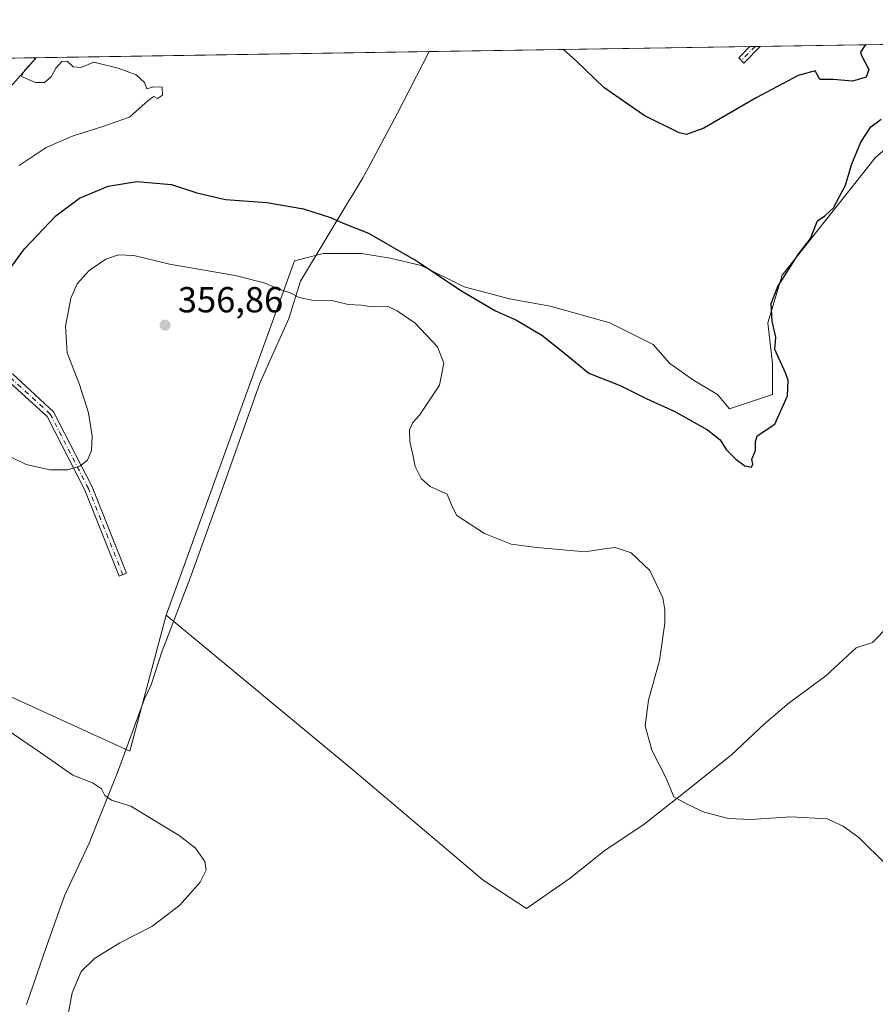
# Model space of a CAD drawing. Units: metres. Extents: x 608307 to 611801, y 4673750 to 4676117.
# Drawn here: x 611067 to 611304, y 4675844 to 4676117 of the extents above; entities that cross this region are included whole.
import ezdxf

# ---------------------------------------------------------------- set-up
doc = ezdxf.new("R2010")
doc.units = ezdxf.units.M
doc.header["$MEASUREMENT"] = 0
doc.linetypes.add('DGN Style 4', pattern=[2.6384748266838614, 1.318413404963828, -0.6592067024819142, 0.001648016756204785, -0.6592067024819142])
for name, color, linetype, lineweight in [('Camino Cxs', 7, 'Continuous', 0), ('Camino eje', 30, 'DGN Style 4', 13), ('Comarca', 135, 'Continuous', 13), ('Comarca CxS', 21, 'Continuous', 0), ('Comunidad Autónoma CxS', 142, 'Continuous', 0), ('Cultivos herbáceos CxS', 92, 'Continuous', 0), ('Curva de nivel maestra', 30, 'Continuous', 30), ('Curva de nivel normal', 30, 'Continuous', 0), ('Municipio', 91, 'Continuous', 13), ('Municipio CxS', 4, 'Continuous', 0), ('Pastizal CxS', 92, 'Continuous', 0), ('Pista no pavimentada Cxs', 111, 'Continuous', 0), ('Provincia CxS', 1, 'Continuous', 0), ('Punto de cota en terreno', 7, 'Continuous', 0), ('Rótulo de punto de cota en terreno', 7, 'Continuous', 0)]:
    doc.layers.add(name, color=color, linetype=linetype, lineweight=lineweight)
doc.styles.add('Style-Arial', font='txt')

# ---------------------------------------------------------------- blocks, each defined once
blk = doc.blocks.new('*U18')
at = {"layer": 'Cultivos herbáceos CxS', "color": 92, "linetype": 'Continuous', "lineweight": 0}
blk.add_polyline3d([(611056.9051999999, 4675932.947699999, 356.2541000000056), (611097.9851000002, 4675914.190500001, 356.4177000000054), (611108.0444, 4675951.9111, 357.8727000000072), (611160.2012999998, 4675908.583900001, 357.1505000000034), (611195.7492000004, 4675878.5327, 357.3555999999954), (611207.7462999999, 4675870.7423, 357.241599999994), (611219.8570999998, 4675879.1259, 357.1152000000002), (611229.1728999997, 4675886.5781, 356.5832999999984), (611240.3517000005, 4675894.030300001, 355.838699999993), (611251.9990999997, 4675903.2567, 354.9015000000072), (611264.3617000004, 4675913.146500001, 353.9790999999968), (611273.6341000004, 4675921.799900001, 353.6198000000004), (611280.4096999997, 4675927.5657, 353.5369999999967), (611290.6327000001, 4675935.089500001, 352.9640000000072), (611299.0270999996, 4675942.820699999, 352.1478999999963), (611303.4978999998, 4675944.311699999, 352.2063999999955), (611307.9696000004, 4675948.783500001, 352.6025999999983)], dxfattribs=at)
blk.add_polyline3d([(610920.9539000001, 4676030.004100001, 342.2596999999951), (610892.4310999997, 4676028.087099999, 342.3901000000042), (610864.6140999999, 4676033.8443, 341.6799000000028), (610851.6392999999, 4676038.742500001, 341.2005000000063), (610849.7445, 4676044.387700001, 340.9783000000025), (610902.8957000002, 4676103.478700001, 349.8047999999981), (611072.0083, 4676106.122300001, 345.1972999999998), (611059.0094, 4676091.478499999, 344.335500000001), (611046.4354999998, 4676087.706700001, 344.1392999999953), (610988.5963000003, 4676068.847300001, 342.6861000000063), (610939.5588999996, 4676062.5613, 341.7712000000029)], close=True, dxfattribs=at)
blk = doc.blocks.new('5PATER')
at = {"layer": 'Pastizal CxS', "linetype": 'Continuous', "lineweight": 0}
h = blk.add_hatch(color=51, dxfattribs=at)
edge = h.paths.add_edge_path()
edge.add_ellipse((0, 0), major_axis=(-0.1095731443231308, -0.1110710700762829), ratio=0.9994222409660322, start_angle=0, end_angle=360)
blk = doc.blocks.new('*U22')
at = {"layer": 'Camino Cxs', "color": 7, "linetype": 'Continuous', "lineweight": 0}
blk.add_polyline3d([(611488.6382999998, 4675990.319300001, 355.4953999999998), (611487.1124999998, 4675989.023499999, 355.5295999999944), (611481.7937000003, 4675994.780300001, 356.2332000000025), (611467.8617000004, 4676006.654100001, 357.7842999999993), (611451.2061000001, 4676021.406099999, 358.5632999999943), (611422.8174999999, 4676043.926700001, 357.5639999999985), (611401.6897, 4676060.130100001, 354.0175000000018), (611390.8979000002, 4676069.3347, 353.381899999993), (611378.0604999998, 4676079.002499999, 355.4060000000027), (611370.0449000001, 4676085.132099999, 354.4474000000046), (611360.7792999997, 4676089.529300001, 351.5997000000062), (611349.0654999996, 4676094.9113, 353.071299999996), (611337.1309000002, 4676099.525900001, 350.2091999999975), (611330.1284999996, 4676103.271500001, 350.350900000005), (611325.6469000002, 4676107.587099999, 351.3251000000019), (611324.1608999996, 4676110.063899999, 351.5733999999939), (611326.4715, 4676110.100000001, 350.6888999999938), (611327.2253000002, 4676108.843699999, 350.3784000000014), (611331.3163000002, 4676104.904300001, 350.3669999999984), (611337.9663000006, 4676101.347300001, 350.4498000000021), (611349.8443, 4676096.7545, 351.5056000000041), (611361.6256999997, 4676091.341499999, 350.6453000000038), (611371.0925000003, 4676086.8487, 352.1046999999962), (611379.2695000004, 4676080.595699999, 353.3217000000004), (611392.1497, 4676070.8959, 352.1823000000004), (611402.9479, 4676061.685500001, 353.071299999996), (611424.0477, 4676045.503699999, 356.1003999999957), (611452.4917000001, 4676022.939300001, 356.3705999999947), (611469.1734999996, 4676008.163899999, 356.6698000000033), (611483.1816999996, 4675996.225099999, 355.5399999999936)], close=True, dxfattribs=at)
blk.add_3dface([(611272.4439000003, 4676109.2555, 353.3104000000022), (611267.9363000002, 4676104.6579, 352.6162999999942), (611266.5083, 4676106.0579, 352.9573999999994), (611269.5994999995, 4676109.210999999, 353.357999999993)], dxfattribs=at)

msp = doc.modelspace()

# ---------------------------------------------------------------- linework, layer by layer
at = {"layer": 'Camino Cxs', "color": 7, "linetype": 'Continuous', "lineweight": 0, "extrusion": (0.01672878758991131, 0.0002617273355532486, 0.9998600297864564), "elevation": 11802.97343683485, "flags": 128}
msp.add_lwpolyline([(4665974.67394165, -684243.4021671119), (4665974.673941649, -684246.2472134209)], dxfattribs=at)
at = {"layer": 'Camino Cxs', "color": 7, "linetype": 'Continuous', "lineweight": 0}
msp.add_polyline3d([(611272.4439000003, 4676109.2555, 353.3104000000022), (611267.9363000002, 4676104.6579, 352.6162999999942), (611266.5083, 4676106.0579, 352.9573999999994), (611269.5996000003, 4676109.210999999, 353.357999999993)], dxfattribs=at)
at = {"layer": 'Camino eje', "color": 30, "linetype": 'DGN Style 4', "lineweight": 13, "extrusion": (-0.06992430716304264, -0.07132301416674591, 0.9949993059886718), "elevation": -375905.3401908433, "flags": 128}
msp.add_lwpolyline([(-2837112.523266744, 3748217.930444809), (-2837112.523266744, 3748212.475999597)], dxfattribs=at)
at = {"layer": 'Camino eje', "color": 30, "linetype": 'DGN Style 4', "lineweight": 13}
msp.add_polyline3d([(611096.0334999999, 4675963.0459, 357.784799999994), (611086.4990999997, 4675986.8983, 355.769100000005), (611075.9250999996, 4676007.4959, 353.8053000000073), (611064.6344999997, 4676017.863299999, 351.6883999999991), (611056.7194999997, 4676027.058499999, 350.0831000000035), (611053.3475000003, 4676035.9597, 349.0605000000069), (611050.5251000002, 4676047.2893, 347.5053999999946), (611047.5617000004, 4676050.676100001, 346.5905999999959), (611041.0614999998, 4676052.0165, 345.9428000000044), (611029.5701000001, 4676049.617699999, 345.9640999999974), (611014.4678999997, 4676047.1501, 347.0494999999937), (610987.0849000001, 4676038.8683, 347.2100999999966), (610957.3179000001, 4676029.561100001, 350.0354999999981), (610944.1278999997, 4676025.868100001, 348.2639000000054)], dxfattribs=at)
at = {"layer": 'Comarca', "color": 135, "linetype": 'Continuous', "lineweight": 13, "flags": 128}
msp.add_lwpolyline([(611069.3540000007, 4675844.157000001), (611074.9640000011, 4675860.457000001), (611079.9040000008, 4675874.217), (611086.6740000012, 4675888.817000001), (611094.4850000021, 4675908.307000002), (611096.4370000008, 4675913.623000001), (611101.9950000021, 4675928.757000002), (611103.8219999997, 4675932.579000001), (611106.9250000007, 4675942.037000001), (611108.0750000018, 4675945.040999998), (611114.7150000003, 4675962.376999998), (611123.6160000018, 4675986.957000001), (611133.9460000006, 4676016.027000002), (611141.9160000012, 4676033.956000002), (611145.1760000002, 4676044.316000002), (611158.8820000011, 4676066.995000001), (611159.3880000013, 4676067.833000001), (611162.4170000011, 4676072.846), (611164.6120000001, 4676076.945000002), (611172.0170000012, 4676090.776), (611180.8195874682, 4676107.82321276)], dxfattribs=at)
msp.add_lwpolyline([(611069.3540000007, 4675844.157000001), (611074.9640000011, 4675860.457000001), (611079.9040000008, 4675874.217), (611086.6740000012, 4675888.817000001), (611094.4850000021, 4675908.307000002), (611096.4370000008, 4675913.623000001), (611101.9950000021, 4675928.757000002), (611103.8219999997, 4675932.579000001), (611106.9250000007, 4675942.037000001), (611108.0750000018, 4675945.040999998), (611114.7150000003, 4675962.376999998), (611123.6160000018, 4675986.957000001), (611133.9460000006, 4676016.027000002), (611141.9160000012, 4676033.956000002), (611145.1760000002, 4676044.316000002), (611158.8820000011, 4676066.995000001), (611159.3880000013, 4676067.833000001), (611162.4170000011, 4676072.846), (611164.6120000001, 4676076.945000002), (611172.0170000012, 4676090.776), (611180.8195874682, 4676107.82321276)], dxfattribs=at)
at = {"layer": 'Comarca CxS', "color": 21, "linetype": 'Continuous', "lineweight": 0, "flags": 128}
for points in [[(611069.3540000003, 4675844.156999999), (611074.9640000005, 4675860.457000001), (611079.9040000003, 4675874.217), (611086.6740000006, 4675888.817), (611094.4850000015, 4675908.307000001), (611096.4370000003, 4675913.622999999), (611101.9949999994, 4675928.757), (611103.8219999992, 4675932.579), (611106.9250000002, 4675942.037), (611108.0750000012, 4675945.040999998), (611114.7149999997, 4675962.376999999), (611123.6160000013, 4675986.957000001), (611133.946, 4676016.027000001), (611141.9160000007, 4676033.956), (611145.1759999996, 4676044.316000001), (611158.8820000006, 4676066.995), (611159.3880000006, 4676067.833000001), (611162.4170000006, 4676072.846), (611164.6119999995, 4676076.945000002), (611172.0170000007, 4676090.776000001), (611180.8195874676, 4676107.823212759), (611745.4800008298, 4676116.649983237)], [(608307.0200008038, 4676062.899983237), (611180.8195874676, 4676107.823212759), (611172.0170000007, 4676090.776000001), (611164.6119999995, 4676076.945000002), (611162.4170000006, 4676072.846), (611159.3880000006, 4676067.833000001), (611158.8820000006, 4676066.995), (611145.1759999996, 4676044.316000001), (611141.9160000007, 4676033.956), (611133.946, 4676016.027000001), (611123.6160000013, 4675986.957000001), (611114.7149999997, 4675962.376999999), (611108.0750000012, 4675945.040999998), (611106.9250000002, 4675942.037), (611103.8219999992, 4675932.579), (611101.9949999994, 4675928.757), (611096.4370000003, 4675913.622999999), (611094.4850000015, 4675908.307000001), (611086.6740000006, 4675888.817), (611079.9040000003, 4675874.217), (611074.9640000005, 4675860.457000001), (611069.3540000003, 4675844.156999999)]]:
    msp.add_lwpolyline(points, dxfattribs=at)
at = {"layer": 'Comunidad Autónoma CxS', "color": 142, "linetype": 'Continuous', "lineweight": 0, "flags": 128}
msp.add_lwpolyline([(609398.3772647355, 4673766.28138259), (608342.6100008045, 4673749.779983263), (608307.0200008038, 4676062.899983237), (611180.8195874676, 4676107.823212759), (611745.4800008298, 4676116.649983237), (611782.2000008293, 4673803.539983263)], close=True, dxfattribs=at)
at = {"layer": 'Cultivos herbáceos CxS', "color": 92, "linetype": 'Continuous', "lineweight": 0, "extrusion": (0.02722840330805, 0.0004256395264769317, 0.9996291476764209), "elevation": 18973.91997068333, "flags": 128}
msp.add_lwpolyline([(4665983.662179681, -683653.9098707188), (4665983.662179682, -683823.1058788156)], dxfattribs=at)
at = {"layer": 'Cultivos herbáceos CxS', "color": 92, "linetype": 'Continuous', "lineweight": 0}
for points in [[(611072.0083999997, 4676106.122400001, 345.1972999999998), (611059.0094, 4676091.478499999, 344.335500000001), (611046.4354999998, 4676087.706700001, 344.1392999999953), (610988.5963000003, 4676068.847300001, 342.6861000000063), (610939.5588999996, 4676062.5613, 341.7712000000029), (610920.9539000001, 4676030.004100001, 342.2596999999951)], [(611108.0444, 4675951.9111, 357.8727000000072), (611160.2012999998, 4675908.583900001, 357.1505000000034), (611195.7492000004, 4675878.5327, 357.3555999999954), (611207.7462999999, 4675870.7423, 357.241599999994), (611219.8570999998, 4675879.1259, 357.1152000000002), (611229.1728999997, 4675886.5781, 356.5832999999984), (611240.3517000005, 4675894.030300001, 355.838699999993), (611251.9990999997, 4675903.2567, 354.9015000000072), (611264.3617000004, 4675913.146500001, 353.9790999999968), (611273.6341000004, 4675921.799900001, 353.6198000000004), (611280.4096999997, 4675927.5657, 353.5369999999967), (611290.6327000001, 4675935.089500001, 352.9640000000072), (611299.0270999996, 4675942.820699999, 352.1478999999963), (611303.4978999998, 4675944.311699999, 352.2063999999955), (611307.9696000004, 4675948.783500001, 352.6025999999983), (611328.3381000003, 4675970.8213, 354.117499999993), (611332.3130000001, 4675975.121900001, 354.522100000002), (611397.3800999997, 4675923.803099999, 355.8194999999978), (611476.9493000006, 4675988.203299999, 355.8568999999989), (611480.6964999996, 4675995.5657, 355.411500000002), (611456.4765, 4676016.0603, 356.2811999999976), (611410.8302999996, 4676052.3915, 353.6919999999955), (611337.4836999997, 4676104.671800001, 350.2406000000047)], [(610936.0475000005, 4676020.270300001, 343.4216000000015), (610945.6781000001, 4676016.8903, 343.9281000000047), (610953.4003, 4676012.626900001, 344.7391999999964), (610984.0062999995, 4675949.741900001, 347.0369999999967), (611017.0979000004, 4675916.1567, 350.0923000000039), (611016.1152999997, 4675938.5255, 352.9663), (611017.0985000003, 4675945.4233, 354.1319999999978), (611031.9665000001, 4675943.0241, 355.4986000000063), (611056.9051999999, 4675932.947699999, 356.2541000000056), (611097.9851000002, 4675914.190500001, 356.4177000000054), (611108.0444, 4675951.9111, 357.8727000000072)]]:
    msp.add_polyline3d(points, dxfattribs=at)
at = {"layer": 'Curva de nivel maestra', "color": 30, "linetype": 'Continuous', "lineweight": 30, "flags": 128}
for points, elevation in [([(611301.7880999995, 4676109.714199999), (611301.2999999998, 4676109.340100001), (611300.2000000002, 4676107.690099999), (611300.4500000002, 4676106.7401), (611302.4600000001, 4676102.8301), (611301.7699999996, 4676100.700099999), (611297.9600000001, 4676099.640100001), (611292.6299999999, 4676100.0601), (611288.9699999997, 4676100.140100001), (611287.6299999999, 4676102.4901), (611282.9699999997, 4676101.210100001), (611271.2999999998, 4676095.0701), (611256.79, 4676086.640100001), (611251.9900000002, 4676084.870100001), (611249.9900000002, 4676085.300100001), (611240.3200000003, 4676090.120100001), (611229.1500000004, 4676097.860099999), (611221.5099999999, 4676105.3101), (611217.9574999996, 4676108.4038)], 350), ([(611062.04, 4676043.9901), (611068.8200000003, 4676053.2401), (611077.5, 4676062.350099999), (611084.04, 4676067.300100001), (611091.9699999997, 4676070.610099999), (611099.8700000001, 4676071.850099999), (611109.4600000001, 4676071.0701), (611116.5199999996, 4676068.7301), (611124.4600000001, 4676066.860099999), (611135.8499999996, 4676066.030099999), (611146.0300000003, 4676064.340100001), (611153.5199999996, 4676061.9301), (611157.0300000003, 4676060.370100001), (611164.04, 4676057.5601), (611177.7800000003, 4676049.610099999), (611189.5199999996, 4676041.6801), (611199.1500000004, 4676036.120100001), (611204.9699999997, 4676033.520099999), (611211.9699999997, 4676029.370100001), (611218.2999999998, 4676024.360099999), (611224.9699999997, 4676018.8101), (611233.6799999997, 4676015.390100001), (611240.8300000001, 4676011.850099999), (611248.8399999999, 4676008.2401), (611257.8099999996, 4676003.120100001), (611261.3099999996, 4676000.370100001), (611263.0199999996, 4675997.7501), (611265.6600000003, 4675995.0001), (611268.2100000001, 4675993.220100001), (611270, 4675992.8301), (611270.3499999996, 4675993.620100001), (611270.1399999997, 4675995.0101), (611271.1100000005, 4675997.4101), (611271.0899999999, 4675999.960100001), (611271.5700000003, 4676001.5101), (611276.5, 4676004.7501), (611279.9900000002, 4676012.600099999), (611280.2000000002, 4676016.9301), (611279.4000000004, 4676018.970100001), (611276.5199999996, 4676025.360099999), (611276.7999999998, 4676028.7601), (611275.7599999999, 4676033.200099999), (611275.4800000006, 4676038.0701), (611277.2999999998, 4676042.860099999), (611282.9800000006, 4676051.6801), (611286.3099999996, 4676056.140100001), (611288.3200000003, 4676060.9901), (611290.2999999998, 4676062.380100001), (611292.6900000004, 4676064.620100001), (611296.0300000003, 4676070.9001), (611297.75, 4676076.720100001), (611300.2400000002, 4676082.7501), (611303.0199999996, 4676086.9901), (611305.9500000002, 4676089.120100001)], 350.0000000000001)]:
    msp.add_lwpolyline(points, dxfattribs=dict(at, elevation=elevation))
at = {"layer": 'Curva de nivel normal', "color": 30, "linetype": 'Continuous', "lineweight": 0, "flags": 128}
for points, elevation in [([(611071.7451999999, 4676106.1182), (611071.2800000003, 4676105.300100001), (611068.7599999999, 4676102.5801), (611067.9299999997, 4676100.970100001), (611071.8099999996, 4676099.300100001), (611074.2800000003, 4676099.3101), (611076.1600000003, 4676100.8201), (611077.5, 4676103.2301), (611079.1299999999, 4676105.0601), (611080.6299999999, 4676105.1801), (611082.29, 4676103.6501), (611084.3600000005, 4676103.440099999), (611088, 4676104.9101), (611094.7400000002, 4676103.280099999), (611099.6500000004, 4676101.390100001), (611101.9900000002, 4676099.2601), (611102.6500000004, 4676097.5001), (611104.5099999999, 4676098.100099999), (611106.9199999999, 4676097.940099999), (611107.0199999996, 4676095.7301), (611105.6100000005, 4676094.8101), (611104.5700000003, 4676095.350099999), (611103.0099999999, 4676094.3101), (611097.8600000005, 4676089.6601), (611090.1699999999, 4676087.0001), (611082.2999999998, 4676084.4901), (611074.7400000002, 4676081.2501), (611067.3399999999, 4676076.280099999)], 345), ([(611307.3799999999, 4675882.790100001), (611299.75, 4675890.3101), (611295.4000000004, 4675893.5001), (611290.9699999997, 4675895.470100001), (611280.9500000002, 4675896.040100001), (611269.7999999998, 4675895.360099999), (611263.6200000001, 4675895.640100001), (611256.9600000001, 4675897.360099999), (611252.4199999999, 4675899.4901), (611248.5099999999, 4675901.5801), (611246.4000000004, 4675906.800100001), (611242.4699999997, 4675914.540100001), (611240.5899999999, 4675921.200099999), (611241.54, 4675928.350099999), (611244.5300000003, 4675939.370100001), (611246.0700000003, 4675949.700099999), (611246.0499999998, 4675953.360099999), (611245.5199999996, 4675956.6501), (611241.8399999999, 4675964.2401), (611236.6900000004, 4675969.0801), (611232.2999999998, 4675970.5701), (611229.8700000001, 4675970.350099999), (611223.9699999997, 4675969.380100001), (611210.6399999997, 4675970.620100001), (611203.4900000002, 4675971.550100001), (611196.1399999997, 4675974.460100001), (611188.4699999997, 4675979.470100001), (611187.2699999996, 4675981.7601), (611185.7400000002, 4675985.3101), (611181.0999999996, 4675987.4301), (611178.5899999999, 4675989.690099999), (611176.9400000004, 4675993.030099999), (611176.3899999997, 4675995.8301), (611175.4000000004, 4675999.890100001), (611175.3899999997, 4676003.120100001), (611176.2999999998, 4676005.1501), (611178.0899999999, 4676007.1801), (611183.7000000002, 4676015.5001), (611184.8799999999, 4676021.5701), (611183.0700000003, 4676026.120100001), (611176.9299999997, 4676032.6501), (611171.9699999997, 4676036.050100001), (611169.4600000001, 4676037.2401), (611164.9800000006, 4676037.200099999), (611161.9900000002, 4676037.640100001), (611158.3600000005, 4676037.8201), (611153.9000000004, 4676038.940099999), (611148.3399999999, 4676039.050100001), (611144.7800000003, 4676039.8201), (611142.3600000005, 4676041.0801), (611139.7599999999, 4676041.850099999), (611135.1299999999, 4676043.840100001), (611127.1299999999, 4676045.840100001), (611108.8799999999, 4676049.0101), (611099.0199999996, 4676051.420100001), (611094.7999999998, 4676051.600099999), (611091.3099999996, 4676050.340100001), (611086.6799999997, 4676047.2501), (611083.3799999999, 4676043.5801), (611081.6200000001, 4676039.620100001), (611080.1100000005, 4676031.860099999), (611080.6399999997, 4676024.450099999), (611083.9800000006, 4676015.690099999), (611086.4699999997, 4676007.840100001), (611087.5599999996, 4676001.4001), (611087.3300000001, 4675997.470100001), (611086.1799999997, 4675994.7601), (611084.0800000001, 4675993.0701), (611080.6900000004, 4675992.0601), (611075.7699999996, 4675992.050100001), (611069.2599999999, 4675993.530099999), (611065.3200000003, 4675995.5001)], 355), ([(611054.3200000003, 4675926.690099999), (611073.2699999996, 4675913.7401), (611082.1200000001, 4675907.600099999), (611087.6500000004, 4675905.460100001), (611090.0899999999, 4675903.850099999), (611091.0099999999, 4675902.0101), (611092.8799999999, 4675900.6801), (611098.2000000002, 4675898.9801), (611111.5800000001, 4675890.9101), (611116.0800000001, 4675887.370100001), (611118.7300000006, 4675883.700099999), (611119.0499999998, 4675881.280099999), (611117.4100000003, 4675878.030099999), (611111.7800000003, 4675871.620100001), (611104.0099999999, 4675865.700099999), (611095.1399999997, 4675861.2301), (611088.1799999997, 4675856.8201), (611084.4400000004, 4675853.2401), (611082.0099999999, 4675847.380100001), (611079.5, 4675833.970100001)], 355)]:
    msp.add_lwpolyline(points, dxfattribs=dict(at, elevation=elevation))
at = {"layer": 'Municipio', "color": 91, "linetype": 'Continuous', "lineweight": 13, "flags": 128}
msp.add_lwpolyline([(611069.3540000007, 4675844.157000001), (611074.9640000011, 4675860.457000001), (611079.9040000008, 4675874.217), (611086.6740000012, 4675888.817000001), (611094.4850000021, 4675908.307000002), (611096.4370000008, 4675913.623000001), (611101.9950000021, 4675928.757000002), (611103.8219999997, 4675932.579000001), (611106.9250000007, 4675942.037000001), (611108.0750000018, 4675945.040999998), (611114.7150000003, 4675962.376999998), (611123.6160000018, 4675986.957000001), (611133.9460000006, 4676016.027000002), (611141.9160000012, 4676033.956000002), (611145.1760000002, 4676044.316000002), (611158.8820000011, 4676066.995000001), (611159.3880000013, 4676067.833000001), (611162.4170000011, 4676072.846), (611164.6120000001, 4676076.945000002), (611172.0170000012, 4676090.776), (611180.8195874682, 4676107.82321276)], dxfattribs=at)
msp.add_lwpolyline([(611069.3540000007, 4675844.157000001), (611074.9640000011, 4675860.457000001), (611079.9040000008, 4675874.217), (611086.6740000012, 4675888.817000001), (611094.4850000021, 4675908.307000002), (611096.4370000008, 4675913.623000001), (611101.9950000021, 4675928.757000002), (611103.8219999997, 4675932.579000001), (611106.9250000007, 4675942.037000001), (611108.0750000018, 4675945.040999998), (611114.7150000003, 4675962.376999998), (611123.6160000018, 4675986.957000001), (611133.9460000006, 4676016.027000002), (611141.9160000012, 4676033.956000002), (611145.1760000002, 4676044.316000002), (611158.8820000011, 4676066.995000001), (611159.3880000013, 4676067.833000001), (611162.4170000011, 4676072.846), (611164.6120000001, 4676076.945000002), (611172.0170000012, 4676090.776), (611180.8195874682, 4676107.82321276)], dxfattribs=at)
at = {"layer": 'Municipio CxS', "color": 4, "linetype": 'Continuous', "lineweight": 0, "flags": 128}
for points in [[(611069.3540000003, 4675844.156999999), (611074.9640000005, 4675860.457000001), (611079.9040000003, 4675874.217), (611086.6740000006, 4675888.817), (611094.4850000015, 4675908.307000001), (611096.4370000003, 4675913.622999999), (611101.9949999994, 4675928.757), (611103.8219999992, 4675932.579), (611106.9250000002, 4675942.037), (611108.0750000012, 4675945.040999998), (611114.7149999997, 4675962.376999999), (611123.6160000013, 4675986.957000001), (611133.946, 4676016.027000001), (611141.9160000007, 4676033.956), (611145.1759999996, 4676044.316000001), (611158.8820000006, 4676066.995), (611159.3880000006, 4676067.833000001), (611162.4170000006, 4676072.846), (611164.6119999995, 4676076.945000002), (611172.0170000007, 4676090.776000001), (611180.8195874676, 4676107.823212759), (611745.4800008298, 4676116.649983237)], [(608307.0200008038, 4676062.899983237), (611180.8195874676, 4676107.823212759), (611172.0170000007, 4676090.776000001), (611164.6119999995, 4676076.945000002), (611162.4170000006, 4676072.846), (611159.3880000006, 4676067.833000001), (611158.8820000006, 4676066.995), (611145.1759999996, 4676044.316000001), (611141.9160000007, 4676033.956), (611133.946, 4676016.027000001), (611123.6160000013, 4675986.957000001), (611114.7149999997, 4675962.376999999), (611108.0750000012, 4675945.040999998), (611106.9250000002, 4675942.037), (611103.8219999992, 4675932.579), (611101.9949999994, 4675928.757), (611096.4370000003, 4675913.622999999), (611094.4850000015, 4675908.307000001), (611086.6740000006, 4675888.817), (611079.9040000003, 4675874.217), (611074.9640000005, 4675860.457000001), (611069.3540000003, 4675844.156999999)]]:
    msp.add_lwpolyline(points, dxfattribs=at)
at = {"layer": 'Pastizal CxS', "color": 92, "linetype": 'Continuous', "lineweight": 0, "extrusion": (0.06799465723029376, 0.001062839702724063, 0.9976851191432601), "elevation": 46885.77643654787, "flags": 128}
msp.add_lwpolyline([(4665984.321851608, -682674.0995446489), (4665984.321851608, -682725.9428735324)], dxfattribs=at)
at = {"layer": 'Pastizal CxS', "color": 92, "linetype": 'Continuous', "lineweight": 0, "extrusion": (-0.0421014543413088, -0.000658119876530534, 0.9991131239357108), "elevation": -28459.56748776889, "flags": 128}
msp.add_lwpolyline([(-4665983.954315833, 683492.0457372674), (-4665983.954315833, 683689.8365926788)], dxfattribs=at)
at = {"layer": 'Pastizal CxS', "color": 92, "linetype": 'Continuous', "lineweight": 0, "extrusion": (0.05139261235518081, 0.000802275559122007, 0.998678204302686), "elevation": 35519.32801990303, "flags": 128}
msp.add_lwpolyline([(4665998.349447501, -683261.1373879955), (4665998.349447501, -683262.5615437068)], dxfattribs=at)
at = {"layer": 'Pastizal CxS', "color": 92, "linetype": 'Continuous', "lineweight": 0, "extrusion": (0.05110893151367626, 0.0007977909159658811, 0.9986927658940886), "elevation": 35324.95660763929, "flags": 128}
msp.add_lwpolyline([(4665999.101353958, -683267.5034873192), (4665999.101353957, -683268.9277223839)], dxfattribs=at)
at = {"layer": 'Pastizal CxS', "color": 92, "linetype": 'Continuous', "lineweight": 0}
for points in [[(611059.0094, 4676091.478499999, 344.335500000001), (611072.0083, 4676106.122300001, 345.1972999999998), (611329.7953000005, 4676110.152000001, 349.9661000000052)], [(611072.0083999997, 4676106.122400001, 345.1972999999998), (611059.0094, 4676091.478499999, 344.335500000001), (611046.4354999998, 4676087.706700001, 344.1392999999953), (610988.5963000003, 4676068.847300001, 342.6861000000063), (610939.5588999996, 4676062.5613, 341.7712000000029), (610920.9539000001, 4676030.004100001, 342.2596999999951)], [(611337.4836999997, 4676104.671800001, 350.2406000000047), (611323.4523, 4676094.935799999, 350.4279999999999), (611304.2698999997, 4676078.399300001, 351.2571000000025), (611278.4730000002, 4676045.9878, 349.7200000000012), (611274.5042000003, 4676032.7586, 349.7482000000018), (611275.8272000002, 4676021.513800001, 350.1824000000051), (611275.8272000002, 4676012.914799999, 350.136599999998), (611263.9209000003, 4676008.9461, 350.0219999999972), (611260.6135999998, 4676012.914799999, 349.8950000000041), (611253.9989999998, 4676016.8836, 349.727899999998), (611247.3844, 4676021.513800001, 349.4336999999941), (611242.7542000003, 4676026.805500001, 349.4088999999949), (611230.8480000002, 4676032.7586, 348.7617999999929), (611214.3114, 4676037.388900001, 348.2541999999958), (611203.0665999996, 4676039.373199999, 348.7661999999983), (611190.4989, 4676042.680500001, 349.475900000005), (611178.5926000001, 4676048.6336, 350.155700000003), (611169.9935999997, 4676050.618000001, 351.0917999999947), (611162.0560999997, 4676051.9409, 351.8892000000051), (611151.4726999998, 4676051.9409, 352.6610999999975), (611143.5352999996, 4676049.956599999, 353.4260000000068), (611108.0444, 4675951.9111, 357.8727000000072)], [(611108.0444, 4675951.9111, 357.8727000000072), (611160.2012999998, 4675908.583900001, 357.1505000000034), (611195.7492000004, 4675878.5327, 357.3555999999954), (611207.7462999999, 4675870.7423, 357.241599999994), (611219.8570999998, 4675879.1259, 357.1152000000002), (611229.1728999997, 4675886.5781, 356.5832999999984), (611240.3517000005, 4675894.030300001, 355.838699999993), (611251.9990999997, 4675903.2567, 354.9015000000072), (611264.3617000004, 4675913.146500001, 353.9790999999968), (611273.6341000004, 4675921.799900001, 353.6198000000004), (611280.4096999997, 4675927.5657, 353.5369999999967), (611290.6327000001, 4675935.089500001, 352.9640000000072), (611299.0270999996, 4675942.820699999, 352.1478999999963), (611303.4978999998, 4675944.311699999, 352.2063999999955), (611307.9696000004, 4675948.783500001, 352.6025999999983), (611328.3381000003, 4675970.8213, 354.117499999993), (611332.3130000001, 4675975.121900001, 354.522100000002), (611397.3800999997, 4675923.803099999, 355.8194999999978), (611476.9493000006, 4675988.203299999, 355.8568999999989), (611480.6964999996, 4675995.5657, 355.411500000002), (611456.4765, 4676016.0603, 356.2811999999976), (611410.8302999996, 4676052.3915, 353.6919999999955), (611337.4836999997, 4676104.671800001, 350.2406000000047)], [(611337.4836999997, 4676104.671800001, 350.2406000000047), (611323.4523, 4676094.935799999, 350.4279999999999), (611304.2698999997, 4676078.399300001, 351.2571000000025), (611278.4730000002, 4676045.9878, 349.7200000000012), (611274.5042000003, 4676032.7586, 349.7482000000018), (611275.8272000002, 4676021.513800001, 350.1824000000051), (611275.8272000002, 4676012.914799999, 350.136599999998), (611263.9209000003, 4676008.9461, 350.0219999999972), (611260.6135999998, 4676012.914799999, 349.8950000000041), (611253.9989999998, 4676016.8836, 349.727899999998), (611247.3844, 4676021.513800001, 349.4336999999941), (611242.7542000003, 4676026.805500001, 349.4088999999949), (611230.8480000002, 4676032.7586, 348.7617999999929), (611214.3114, 4676037.388900001, 348.2541999999958), (611203.0665999996, 4676039.373199999, 348.7661999999983), (611190.4989, 4676042.680500001, 349.475900000005), (611178.5926000001, 4676048.6336, 350.155700000003), (611169.9935999997, 4676050.618000001, 351.0917999999947), (611162.0560999997, 4676051.9409, 351.8892000000051), (611151.4726999998, 4676051.9409, 352.6610999999975), (611143.5352999996, 4676049.956599999, 353.4260000000068), (611108.0444, 4675951.9111, 357.8727000000072)], [(611323.4523, 4676094.935799999, 350.4279999999999), (611304.2698999997, 4676078.399300001, 351.2571000000025), (611278.4730000002, 4676045.9878, 349.7200000000012), (611274.5042000003, 4676032.7586, 349.7482000000018), (611275.8272000002, 4676021.513800001, 350.1824000000051), (611275.8272000002, 4676012.914799999, 350.136599999998), (611263.9209000003, 4676008.9461, 350.0219999999972), (611260.6135999998, 4676012.914799999, 349.8950000000041), (611253.9989999998, 4676016.8836, 349.727899999998), (611247.3844, 4676021.513800001, 349.4336999999941), (611242.7542000003, 4676026.805500001, 349.4088999999949), (611230.8480000002, 4676032.7586, 348.7617999999929), (611214.3114, 4676037.388900001, 348.2541999999958), (611203.0665999996, 4676039.373199999, 348.7661999999983), (611190.4989, 4676042.680500001, 349.475900000005), (611178.5926000001, 4676048.6336, 350.155700000003), (611169.9935999997, 4676050.618000001, 351.0917999999947), (611162.0560999997, 4676051.9409, 351.8892000000051), (611151.4726999998, 4676051.9409, 352.6610999999975), (611143.5352999996, 4676049.956599999, 353.4260000000068), (611108.0444, 4675951.9111, 357.8727000000072), (611097.9851000002, 4675914.190500001, 356.4177000000054), (611056.9051999999, 4675932.947699999, 356.2541000000056)], [(611307.9696000004, 4675948.783500001, 352.6025999999983), (611303.4978999998, 4675944.311699999, 352.2063999999955), (611299.0270999996, 4675942.820699999, 352.1478999999963), (611290.6327000001, 4675935.089500001, 352.9640000000072), (611280.4096999997, 4675927.5657, 353.5369999999967), (611273.6341000004, 4675921.799900001, 353.6198000000004), (611264.3617000004, 4675913.146500001, 353.9790999999968), (611251.9990999997, 4675903.2567, 354.9015000000072), (611240.3517000005, 4675894.030300001, 355.838699999993), (611229.1728999997, 4675886.5781, 356.5832999999984), (611219.8570999998, 4675879.1259, 357.1152000000002), (611207.7462999999, 4675870.7423, 357.241599999994), (611195.7492000004, 4675878.5327, 357.3555999999954), (611160.2012999998, 4675908.583900001, 357.1505000000034), (611108.0444, 4675951.9111, 357.8727000000072), (611143.5352999996, 4676049.956599999, 353.4260000000068), (611151.4726999998, 4676051.9409, 352.6610999999975), (611162.0560999997, 4676051.9409, 351.8892000000051), (611169.9935999997, 4676050.618000001, 351.0917999999947), (611178.5926000001, 4676048.6336, 350.155700000003), (611190.4989, 4676042.680500001, 349.475900000005), (611203.0665999996, 4676039.373199999, 348.7661999999983), (611214.3114, 4676037.388900001, 348.2541999999958), (611230.8480000002, 4676032.7586, 348.7617999999929), (611242.7542000003, 4676026.805500001, 349.4088999999949), (611247.3844, 4676021.513800001, 349.4336999999941), (611253.9989999998, 4676016.8836, 349.727899999998), (611260.6135999998, 4676012.914799999, 349.8950000000041), (611263.9209000003, 4676008.9461, 350.0219999999972), (611275.8272000002, 4676012.914799999, 350.136599999998), (611275.8272000002, 4676021.513800001, 350.1824000000051), (611274.5042000003, 4676032.7586, 349.7482000000018), (611278.4730000002, 4676045.9878, 349.7200000000012), (611304.2698999997, 4676078.399300001, 351.2571000000025), (611323.4523, 4676094.935799999, 350.4279999999999)], [(610936.0475000005, 4676020.270300001, 343.4216000000015), (610945.6781000001, 4676016.8903, 343.9281000000047), (610953.4003, 4676012.626900001, 344.7391999999964), (610984.0062999995, 4675949.741900001, 347.0369999999967), (611017.0979000004, 4675916.1567, 350.0923000000039), (611016.1152999997, 4675938.5255, 352.9663), (611017.0985000003, 4675945.4233, 354.1319999999978), (611031.9665000001, 4675943.0241, 355.4986000000063), (611056.9051999999, 4675932.947699999, 356.2541000000056), (611097.9851000002, 4675914.190500001, 356.4177000000054), (611108.0444, 4675951.9111, 357.8727000000072)]]:
    msp.add_polyline3d(points, dxfattribs=at)
at = {"layer": 'Pista no pavimentada Cxs', "color": 111, "linetype": 'Continuous', "lineweight": 0}
msp.add_polyline3d([(611065.4260999998, 4676018.629899999, 351.813599999994), (611076.8140000004, 4676008.1733, 353.9061999999976), (611087.5012999997, 4675987.354499999, 355.7428999999975), (611097.0549, 4675963.454100001, 357.7681000000011), (611095.0120999999, 4675962.637499999, 357.8025000000052), (611085.4967, 4675986.4419, 355.7986999999994), (611075.0362999998, 4676006.818700001, 353.7565000000032), (611063.8431000002, 4676017.096700001, 351.6025999999983)], dxfattribs=at)
msp.add_polyline3d([(611065.4260999998, 4676018.629899999, 351.813599999994), (611076.8140000004, 4676008.1733, 353.9061999999976), (611087.5012999997, 4675987.354499999, 355.7428999999975), (611097.0549, 4675963.454100001, 357.7681000000011), (611095.0120999999, 4675962.637499999, 357.8025000000052), (611085.4967, 4675986.4419, 355.7986999999994), (611075.0362999998, 4676006.818700001, 353.7565000000032), (611063.8431000002, 4676017.096700001, 351.6025999999983)], dxfattribs=at)
at = {"layer": 'Provincia CxS', "color": 1, "linetype": 'Continuous', "lineweight": 0, "flags": 128}
msp.add_lwpolyline([(609398.3772647355, 4673766.28138259), (608342.6100008045, 4673749.779983263), (608307.0200008038, 4676062.899983237), (611180.8195874676, 4676107.823212759), (611745.4800008298, 4676116.649983237), (611782.2000008293, 4673803.539983263)], close=True, dxfattribs=at)

# ---------------------------------------------------------------- block references
at = {"layer": 'Camino Cxs', "color": 7, "linetype": 'Continuous', "lineweight": 0}
msp.add_blockref('*U22', (0, 0), dxfattribs=at)
at = {"layer": 'Cultivos herbáceos CxS', "color": 92, "linetype": 'Continuous', "lineweight": 0}
msp.add_blockref('*U18', (0, 0), dxfattribs=at)
at = {"layer": 'Punto de cota en terreno', "color": 7, "linetype": 'Continuous', "lineweight": 0, "xscale": 10, "yscale": 10, "zscale": 10}
msp.add_blockref('5PATER', (611107.7100000001, 4676032.130000001, 356.8600000000006), dxfattribs=at)

# ---------------------------------------------------------------- texts
at = {"layer": 'Rótulo de punto de cota en terreno', "color": 7, "linetype": 'Continuous', "lineweight": 0, "style": 'Style-Arial'}
msp.add_text('356,86', height=7.000000000000002, dxfattribs=at).set_placement((611111.2378000002, 4676035.6578))

doc.saveas('drawing.dxf')
